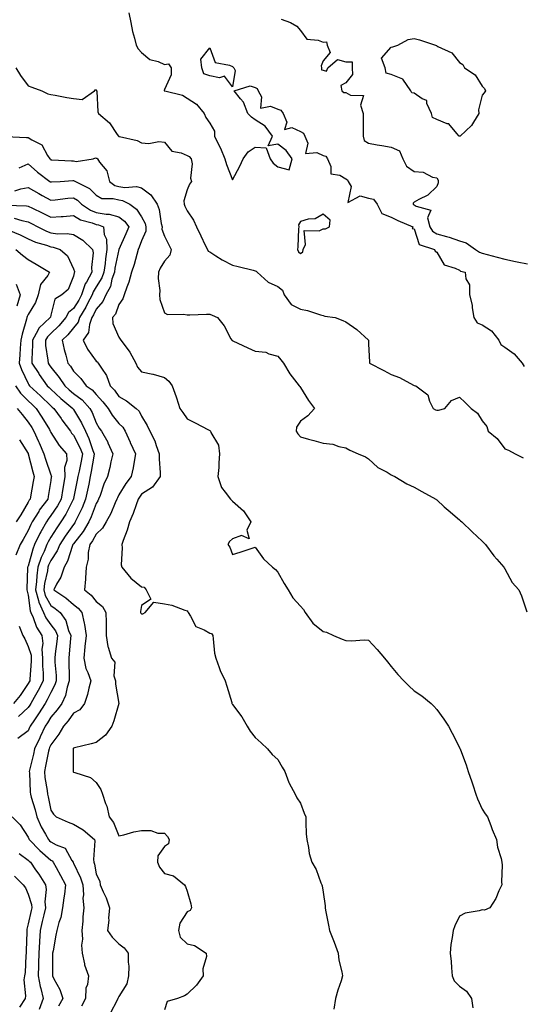
# Model space of a CAD drawing. Units: inches. Extents: x 968483 to 971123, y 7258298 to 7260938.
# Drawn here: x 970294 to 970516, y 7260229 to 7260663 of the extents above; entities that cross this region are included whole.
import ezdxf

# ---------------------------------------------------------------- set-up
doc = ezdxf.new("R2010")
doc.units = ezdxf.units.IN
doc.header["$MEASUREMENT"] = 0
doc.layers.add('Contour_96847258', color=7, linetype='Continuous', true_color=0xbf20d5)

msp = doc.modelspace()

# ---------------------------------------------------------------- linework, layer by layer
at = {"layer": 'Contour_96847258'}
for points in [[(970342.37, 7260666.24, 3160), (970343.33, 7260661.92, 3160), (970344.08, 7260657.95, 3160), (970344.93, 7260655.04, 3160), (970345.64, 7260651.92, 3160), (970346.55, 7260650.42, 3160), (970348.05, 7260648.79, 3160), (970351.72, 7260645.59, 3160), (970355.26, 7260644.71, 3160), (970358.05, 7260643.49, 3160), (970359.89, 7260643.76, 3160), (970361.01, 7260641.92, 3160), (970361.08, 7260638.89, 3160), (970358.05, 7260632.37, 3160), (970357.95, 7260632.02, 3160), (970357.97, 7260631.92, 3160), (970358, 7260631.87, 3160), (970358.05, 7260631.84, 3160), (970358.19, 7260631.78, 3160), (970366.03, 7260629.9, 3160), (970368.05, 7260628.62, 3160), (970372.17, 7260626.04, 3160), (970375.6, 7260621.92, 3160), (970376.28, 7260620.15, 3160), (970378.05, 7260617.6, 3160), (970380.15, 7260614.02, 3160), (970380.08, 7260611.92, 3160), (970382.11, 7260607.86, 3160), (970382.79, 7260606.66, 3160), (970384.63, 7260601.92, 3160), (970385.48, 7260599.35, 3160), (970388.05, 7260592.67, 3160), (970391.3, 7260598.67, 3160), (970392.81, 7260601.92, 3160), (970394.97, 7260605, 3160), (970398.05, 7260607.08, 3160), (970402.84, 7260606.71, 3160), (970404.6, 7260601.92, 3160), (970406.06, 7260599.93, 3160), (970408.05, 7260598.3, 3160), (970412.97, 7260597, 3160), (970414.38, 7260601.92, 3160), (970411.76, 7260605.63, 3160), (970408.05, 7260608.4, 3160), (970403.72, 7260607.59, 3160), (970405.72, 7260611.92, 3160), (970402.47, 7260616.34, 3160), (970398.05, 7260619.08, 3160), (970396.39, 7260620.26, 3160), (970394.82, 7260621.92, 3160), (970392.94, 7260626.81, 3160), (970391.58, 7260628.39, 3160), (970388.78, 7260631.92, 3160), (970395.86, 7260634.11, 3160), (970398.05, 7260633.26, 3160), (970398.97, 7260632.84, 3160), (970399.38, 7260631.92, 3160), (970400.79, 7260629.18, 3160), (970400.39, 7260624.26, 3160), (970404.82, 7260625.15, 3160), (970408.05, 7260623.8, 3160), (970409.41, 7260623.28, 3160), (970410.36, 7260621.92, 3160), (970411.99, 7260617.98, 3160), (970410.93, 7260614.8, 3160), (970414.24, 7260615.73, 3160), (970418.05, 7260613.98, 3160), (970419.37, 7260613.24, 3160), (970419.91, 7260611.92, 3160), (970421.25, 7260608.72, 3160), (970420.3, 7260604.17, 3160), (970425.26, 7260604.71, 3160), (970428.05, 7260603.31, 3160), (970429.23, 7260603.1, 3160), (970429.86, 7260601.92, 3160), (970431.42, 7260598.55, 3160), (970431.45, 7260595.32, 3160), (970435.34, 7260594.63, 3160), (970438.05, 7260593.04, 3160), (970438.76, 7260592.63, 3160), (970438.98, 7260591.92, 3160), (970440.29, 7260589.68, 3160), (970438.82, 7260582.69, 3160), (970444.32, 7260585.65, 3160), (970448.05, 7260584.63, 3160), (970450.18, 7260584.05, 3160), (970451.77, 7260581.92, 3160), (970453.86, 7260577.73, 3160), (970458.05, 7260576.24, 3160), (970460.87, 7260574.74, 3160), (970467.47, 7260571.92, 3160), (970467.26, 7260571.13, 3160), (970468.05, 7260571.06, 3160), (970470.27, 7260564.14, 3160), (970477.1, 7260561.92, 3160), (970477.39, 7260561.26, 3160), (970478.05, 7260560.69, 3160), (970481.36, 7260555.23, 3160), (970486.2, 7260553.77, 3160), (970488.05, 7260552.78, 3160), (970488.58, 7260552.45, 3160), (970490.63, 7260551.92, 3160), (970490.89, 7260549.08, 3160), (970492.42, 7260546.3, 3160), (970492.56, 7260541.92, 3160), (970493.61, 7260537.48, 3160), (970493.68, 7260536.29, 3160), (970494.46, 7260531.92, 3160), (970495.82, 7260529.69, 3160), (970498.05, 7260528.77, 3160), (970502.16, 7260526.03, 3160), (970505.44, 7260521.92, 3160), (970506.27, 7260520.14, 3160), (970508.05, 7260518.95, 3160), (970512.11, 7260515.98, 3160), (970515.64, 7260511.92, 3160), (970516.51, 7260510.38, 3160)], [(970409.51, 7260663.38, 3161), (970413.57, 7260661.92, 3161), (970416.44, 7260660.31, 3161), (970418.05, 7260658.51, 3161), (970420.79, 7260654.66, 3161), (970425.8, 7260654.17, 3161), (970428.05, 7260653.23, 3161), (970429.56, 7260653.43, 3161), (970429.8, 7260651.92, 3161), (970431.17, 7260648.8, 3161), (970428.05, 7260645.02, 3161), (970427.08, 7260642.89, 3161), (970427.29, 7260641.92, 3161), (970427.28, 7260641.15, 3161), (970428.05, 7260640.94, 3161), (970429.47, 7260640.5, 3161), (970430.07, 7260641.92, 3161), (970434.31, 7260645.66, 3161), (970438.05, 7260644.64, 3161), (970440.79, 7260644.66, 3161), (970440.73, 7260641.92, 3161), (970440.96, 7260639.01, 3161), (970438.05, 7260635.38, 3161), (970435.78, 7260634.19, 3161), (970436.2, 7260631.92, 3161), (970437.18, 7260631.05, 3161), (970438.05, 7260631.12, 3161), (970440.08, 7260629.89, 3161), (970445.86, 7260629.73, 3161), (970444.5, 7260625.47, 3161), (970445.69, 7260621.92, 3161), (970445.6, 7260619.47, 3161), (970445.66, 7260614.31, 3161), (970445.57, 7260611.92, 3161), (970446.08, 7260609.95, 3161), (970448.05, 7260608.77, 3161), (970451.86, 7260608.11, 3161), (970453.86, 7260607.73, 3161), (970458.05, 7260607.05, 3161), (970461.61, 7260605.48, 3161), (970463.09, 7260601.92, 3161), (970464.78, 7260598.65, 3161), (970468.05, 7260596.24, 3161), (970472.14, 7260596.01, 3161), (970476.13, 7260593.84, 3161), (970478.05, 7260593.56, 3161), (970478.67, 7260592.55, 3161), (970478.7, 7260591.92, 3161), (970478.69, 7260591.28, 3161), (970478.05, 7260589.69, 3161), (970474.16, 7260585.81, 3161), (970470.15, 7260584.02, 3161), (970468.05, 7260582.83, 3161), (970467.67, 7260582.3, 3161), (970467.61, 7260581.92, 3161), (970467.89, 7260581.76, 3161), (970468.05, 7260581.69, 3161), (970468.98, 7260580.99, 3161), (970475.44, 7260579.31, 3161), (970474.01, 7260575.96, 3161), (970474.98, 7260571.92, 3161), (970476.13, 7260570, 3161), (970478.05, 7260568.84, 3161), (970482.33, 7260567.64, 3161), (970483.55, 7260567.42, 3161), (970488.05, 7260565.76, 3161), (970491.05, 7260564.92, 3161), (970495.17, 7260561.92, 3161), (970496.86, 7260560.73, 3161), (970498.05, 7260560.27, 3161), (970500.26, 7260559.71, 3161), (970504.64, 7260558.51, 3161), (970508.05, 7260557.71, 3161), (970512.79, 7260556.66, 3161), (970513.44, 7260556.53, 3161), (970518.05, 7260555.56, 3161)], [(970292.68, 7260641.92, 3159), (970294.68, 7260638.55, 3159), (970298.05, 7260634.06, 3159), (970299.66, 7260633.53, 3159), (970304.06, 7260631.92, 3159), (970306.66, 7260630.53, 3159), (970308.05, 7260630.3, 3159), (970310.01, 7260629.96, 3159), (970315.1, 7260628.97, 3159), (970318.05, 7260628.48, 3159), (970321.87, 7260628.1, 3159), (970327.29, 7260631.92, 3159), (970327.64, 7260632.33, 3159), (970328.05, 7260632.33, 3159), (970328.22, 7260632.09, 3159), (970328.23, 7260631.92, 3159), (970328.29, 7260631.68, 3159), (970328.72, 7260622.59, 3159), (970329.07, 7260621.92, 3159), (970333.89, 7260617.76, 3159), (970337.31, 7260612.66, 3159), (970337.85, 7260611.92, 3159), (970337.96, 7260611.83, 3159), (970338.05, 7260611.77, 3159), (970338.28, 7260611.69, 3159), (970346.1, 7260609.97, 3159), (970348.05, 7260608.93, 3159), (970351.26, 7260608.71, 3159), (970355.63, 7260609.5, 3159), (970358.05, 7260609.2, 3159), (970361.34, 7260605.21, 3159), (970365.44, 7260604.53, 3159), (970368.05, 7260603.39, 3159), (970368.99, 7260602.86, 3159), (970369.91, 7260601.92, 3159), (970370.25, 7260599.72, 3159), (970369.51, 7260593.38, 3159), (970369.95, 7260591.92, 3159), (970369.18, 7260590.79, 3159), (970368.05, 7260588.26, 3159), (970366.62, 7260583.35, 3159), (970366.81, 7260581.92, 3159), (970367.1, 7260580.97, 3159), (970368.05, 7260578.94, 3159), (970370.93, 7260574.8, 3159), (970372.21, 7260571.92, 3159), (970374.12, 7260567.99, 3159), (970376.06, 7260563.91, 3159), (970377.01, 7260561.92, 3159), (970377.4, 7260561.27, 3159), (970378.05, 7260560.88, 3159), (970380.78, 7260559.19, 3159), (970383.54, 7260557.41, 3159), (970388.05, 7260555, 3159), (970390.62, 7260554.49, 3159), (970397.18, 7260552.79, 3159), (970398.05, 7260552.6, 3159), (970398.57, 7260552.44, 3159), (970398.94, 7260551.92, 3159), (970403.73, 7260547.6, 3159), (970408.05, 7260545.7, 3159), (970410.12, 7260543.99, 3159), (970410.87, 7260541.92, 3159), (970413.9, 7260537.77, 3159), (970418.05, 7260535.64, 3159), (970421.17, 7260535.05, 3159), (970426.81, 7260533.16, 3159), (970428.05, 7260532.86, 3159), (970428.69, 7260532.56, 3159), (970433.37, 7260531.92, 3159), (970436.74, 7260530.61, 3159), (970438.05, 7260530.03, 3159), (970442.86, 7260526.73, 3159), (970447.98, 7260521.92, 3159), (970447.99, 7260521.86, 3159), (970448.05, 7260520.35, 3159), (970448.39, 7260512.26, 3159), (970448.43, 7260511.92, 3159), (970454.8, 7260508.67, 3159), (970458.05, 7260506.9, 3159), (970461.61, 7260505.48, 3159), (970467.79, 7260502.18, 3159), (970468.05, 7260502.06, 3159), (970468.19, 7260502.06, 3159), (970468.86, 7260501.92, 3159), (970474.09, 7260497.96, 3159), (970474.85, 7260495.12, 3159), (970476.44, 7260491.92, 3159), (970477.47, 7260491.34, 3159), (970478.05, 7260491.16, 3159), (970478.85, 7260491.12, 3159), (970481.67, 7260491.92, 3159), (970484.59, 7260495.38, 3159), (970488.05, 7260496.92, 3159), (970490.6, 7260494.47, 3159), (970493.23, 7260491.92, 3159), (970496.01, 7260489.88, 3159), (970498.05, 7260486.42, 3159), (970500.1, 7260483.97, 3159), (970500.77, 7260481.92, 3159), (970504.74, 7260478.61, 3159), (970508.05, 7260474.16, 3159), (970509.66, 7260473.53, 3159), (970512.55, 7260471.92, 3159), (970516.2, 7260470.07, 3159)], [(970288.28, 7260611.69, 3158), (970297.39, 7260611.26, 3158), (970298.05, 7260611.36, 3158), (970299.73, 7260610.24, 3158), (970304.14, 7260608.01, 3158), (970306.54, 7260603.43, 3158), (970307.56, 7260601.92, 3158), (970307.83, 7260601.7, 3158), (970308.05, 7260601.52, 3158), (970308.45, 7260601.52, 3158), (970317.1, 7260600.97, 3158), (970318.05, 7260600.97, 3158), (970319.19, 7260600.78, 3158), (970326.69, 7260601.92, 3158), (970327.69, 7260602.28, 3158), (970328.05, 7260602.25, 3158), (970328.24, 7260602.11, 3158), (970328.55, 7260601.92, 3158), (970329.5, 7260600.47, 3158), (970332.67, 7260596.54, 3158), (970333.83, 7260591.92, 3158), (970336.29, 7260590.16, 3158), (970338.05, 7260589.69, 3158), (970340.71, 7260589.26, 3158), (970345.85, 7260589.72, 3158), (970348.05, 7260589.06, 3158), (970352.12, 7260585.99, 3158), (970354.82, 7260581.92, 3158), (970355.76, 7260579.63, 3158), (970356.63, 7260573.34, 3158), (970357.02, 7260571.92, 3158), (970357, 7260570.87, 3158), (970358.05, 7260567.79, 3158), (970360.09, 7260563.96, 3158), (970361.01, 7260561.92, 3158), (970360.48, 7260559.49, 3158), (970358.05, 7260556.73, 3158), (970356.26, 7260553.71, 3158), (970355.41, 7260551.92, 3158), (970355.31, 7260549.18, 3158), (970356.05, 7260543.92, 3158), (970355.93, 7260541.92, 3158), (970356.1, 7260539.97, 3158), (970358.05, 7260534.07, 3158), (970359.47, 7260533.34, 3158), (970366.5, 7260533.47, 3158), (970368.05, 7260533.09, 3158), (970369.24, 7260533.11, 3158), (970376.58, 7260533.39, 3158), (970378.05, 7260533.42, 3158), (970379.17, 7260533.04, 3158), (970381.45, 7260531.92, 3158), (970384.42, 7260528.29, 3158), (970387.33, 7260522.64, 3158), (970387.75, 7260521.92, 3158), (970387.94, 7260521.81, 3158), (970388.05, 7260521.79, 3158), (970388.29, 7260521.68, 3158), (970394.79, 7260518.66, 3158), (970398.05, 7260517.08, 3158), (970402.83, 7260516.7, 3158), (970404.05, 7260515.92, 3158), (970408.05, 7260514.94, 3158), (970409.39, 7260513.26, 3158), (970410.47, 7260511.92, 3158), (970413.29, 7260507.16, 3158), (970415.46, 7260504.51, 3158), (970417.49, 7260501.92, 3158), (970417.7, 7260501.57, 3158), (970418.05, 7260501.11, 3158), (970421.52, 7260495.39, 3158), (970424.15, 7260491.92, 3158), (970421.33, 7260488.64, 3158), (970418.05, 7260486.24, 3158), (970416.28, 7260483.69, 3158), (970416.07, 7260481.92, 3158), (970416.86, 7260480.73, 3158), (970418.05, 7260479.44, 3158), (970421.54, 7260478.43, 3158), (970423.86, 7260477.73, 3158), (970428.05, 7260476.6, 3158), (970432.29, 7260476.16, 3158), (970434.85, 7260475.12, 3158), (970438.05, 7260474.55, 3158), (970439.72, 7260473.59, 3158), (970443.48, 7260471.92, 3158), (970446.66, 7260470.53, 3158), (970448.05, 7260469.74, 3158), (970452.05, 7260465.92, 3158), (970456.18, 7260463.79, 3158), (970458.05, 7260462.65, 3158), (970458.52, 7260462.39, 3158), (970459.55, 7260461.92, 3158), (970464.83, 7260458.7, 3158), (970468.05, 7260457.27, 3158), (970471.46, 7260455.33, 3158), (970477.59, 7260451.92, 3158), (970477.85, 7260451.72, 3158), (970478.05, 7260451.59, 3158), (970481.38, 7260448.59, 3158), (970483.14, 7260447.01, 3158), (970488.05, 7260442.86, 3158), (970488.57, 7260442.44, 3158), (970489.17, 7260441.92, 3158), (970493.67, 7260437.54, 3158), (970498.05, 7260433.38, 3158), (970498.79, 7260432.66, 3158), (970499.53, 7260431.92, 3158), (970503.14, 7260427.01, 3158), (970504.55, 7260425.42, 3158), (970507.63, 7260421.92, 3158), (970507.8, 7260421.67, 3158), (970508.05, 7260421.19, 3158), (970511.36, 7260415.23, 3158), (970514.19, 7260411.92, 3158), (970515.39, 7260409.26, 3158), (970517.74, 7260402.23, 3158)], [(970294.05, 7260597.92, 3157), (970298.05, 7260599.64, 3157), (970302.17, 7260596.04, 3157), (970307.63, 7260591.92, 3157), (970307.89, 7260591.76, 3157), (970308.05, 7260591.68, 3157), (970308.27, 7260591.7, 3157), (970312.17, 7260591.92, 3157), (970317.67, 7260592.3, 3157), (970318.05, 7260592.3, 3157), (970318.37, 7260592.24, 3157), (970318.87, 7260591.92, 3157), (970325, 7260588.87, 3157), (970328.05, 7260585.85, 3157), (970330.57, 7260584.44, 3157), (970335.51, 7260584.46, 3157), (970338.05, 7260583.79, 3157), (970339.65, 7260583.52, 3157), (970342.79, 7260581.92, 3157), (970345.84, 7260579.71, 3157), (970348.05, 7260576.28, 3157), (970349.54, 7260573.41, 3157), (970349.96, 7260571.92, 3157), (970349.91, 7260570.06, 3157), (970348.05, 7260565.82, 3157), (970347.01, 7260562.96, 3157), (970346.58, 7260561.92, 3157), (970345.91, 7260559.78, 3157), (970344.71, 7260555.26, 3157), (970343.52, 7260551.92, 3157), (970342.42, 7260547.55, 3157), (970341.51, 7260545.38, 3157), (970340.37, 7260541.92, 3157), (970339.83, 7260540.14, 3157), (970338.05, 7260537.68, 3157), (970336.47, 7260533.5, 3157), (970335.22, 7260531.92, 3157), (970335.39, 7260529.26, 3157), (970338.05, 7260523.24, 3157), (970338.58, 7260522.45, 3157), (970338.88, 7260521.92, 3157), (970341.62, 7260518.35, 3157), (970342.9, 7260516.77, 3157), (970345.5, 7260511.92, 3157), (970346.25, 7260510.12, 3157), (970348.05, 7260507.99, 3157), (970353.01, 7260506.96, 3157), (970353.08, 7260506.95, 3157), (970358.05, 7260505.57, 3157), (970360.04, 7260503.91, 3157), (970361.44, 7260501.92, 3157), (970363.21, 7260497.08, 3157), (970363.33, 7260496.64, 3157), (970364.89, 7260491.92, 3157), (970366.2, 7260490.07, 3157), (970368.05, 7260487.35, 3157), (970371.63, 7260485.5, 3157), (970377.53, 7260482.44, 3157), (970378.05, 7260482.16, 3157), (970378.23, 7260482.1, 3157), (970378.43, 7260481.92, 3157), (970378.6, 7260481.37, 3157), (970381.9, 7260475.77, 3157), (970382.42, 7260471.92, 3157), (970382.09, 7260467.88, 3157), (970382, 7260465.87, 3157), (970381.68, 7260461.92, 3157), (970383.21, 7260457.08, 3157), (970384.91, 7260455.06, 3157), (970387.23, 7260451.92, 3157), (970387.58, 7260451.45, 3157), (970388.05, 7260451.04, 3157), (970392.94, 7260446.81, 3157), (970396.18, 7260441.92, 3157), (970394.38, 7260438.25, 3157), (970395.48, 7260434.49, 3157), (970392.08, 7260435.95, 3157), (970388.05, 7260434.49, 3157), (970386.7, 7260433.27, 3157), (970386.01, 7260431.92, 3157), (970386.94, 7260430.81, 3157), (970388.05, 7260427.52, 3157), (970391.39, 7260428.58, 3157), (970396.35, 7260430.22, 3157), (970398.05, 7260430.77, 3157), (970401.8, 7260425.67, 3157), (970405.74, 7260421.92, 3157), (970407.03, 7260420.9, 3157), (970408.05, 7260419.72, 3157), (970410.83, 7260414.7, 3157), (970412.55, 7260411.92, 3157), (970414.65, 7260408.52, 3157), (970418.05, 7260404.8, 3157), (970419.38, 7260403.25, 3157), (970420.13, 7260401.92, 3157), (970423.47, 7260397.34, 3157), (970428.05, 7260393.65, 3157), (970429.52, 7260393.39, 3157), (970432.64, 7260391.92, 3157), (970436.32, 7260390.19, 3157), (970438.05, 7260389.63, 3157), (970440.53, 7260389.44, 3157), (970446.12, 7260389.99, 3157), (970448.05, 7260389.75, 3157), (970451.88, 7260385.75, 3157), (970455.09, 7260381.92, 3157), (970456.35, 7260380.22, 3157), (970458.05, 7260378.13, 3157), (970460.85, 7260374.72, 3157), (970463.61, 7260371.92, 3157), (970465.75, 7260369.62, 3157), (970468.05, 7260367.48, 3157), (970471.42, 7260365.29, 3157), (970475.58, 7260361.92, 3157), (970476.8, 7260360.67, 3157), (970478.05, 7260359.24, 3157), (970481.17, 7260355.05, 3157), (970483.25, 7260351.92, 3157), (970484.92, 7260348.8, 3157), (970488.05, 7260342.53, 3157), (970488.24, 7260342.11, 3157), (970488.32, 7260341.92, 3157), (970488.47, 7260341.5, 3157), (970491, 7260334.87, 3157), (970491.93, 7260331.92, 3157), (970493.53, 7260327.4, 3157), (970493.9, 7260326.07, 3157), (970495.22, 7260321.92, 3157), (970496, 7260319.87, 3157), (970498.05, 7260315.36, 3157), (970499.41, 7260313.28, 3157), (970500.37, 7260311.92, 3157), (970501.82, 7260308.15, 3157), (970502.45, 7260306.32, 3157), (970504.34, 7260301.92, 3157), (970504.78, 7260298.65, 3157), (970506.43, 7260293.54, 3157), (970506.74, 7260291.92, 3157), (970506.84, 7260290.71, 3157), (970506.61, 7260283.36, 3157), (970506.7, 7260281.92, 3157), (970505.4, 7260279.27, 3157), (970504.03, 7260275.94, 3157), (970501.38, 7260271.92, 3157), (970499.09, 7260270.88, 3157), (970498.05, 7260271.03, 3157), (970496.73, 7260270.6, 3157), (970490.51, 7260269.46, 3157), (970488.05, 7260268.2, 3157), (970486.06, 7260263.91, 3157), (970485.23, 7260261.92, 3157), (970484.91, 7260258.78, 3157), (970484.31, 7260255.66, 3157), (970483.99, 7260251.92, 3157), (970484.38, 7260248.25, 3157), (970484.55, 7260245.42, 3157), (970484.89, 7260241.92, 3157), (970485.78, 7260239.65, 3157), (970488.05, 7260237.31, 3157), (970491.24, 7260235.11, 3157), (970493.42, 7260231.92, 3157), (970493.97, 7260227.84, 3157)], [(970292.16, 7260587.81, 3156), (970294.82, 7260588.69, 3156), (970298.05, 7260589.26, 3156), (970302.69, 7260586.56, 3156), (970304.23, 7260585.74, 3156), (970308.05, 7260583.64, 3156), (970309.94, 7260583.81, 3156), (970315.48, 7260584.49, 3156), (970318.05, 7260584.71, 3156), (970319.8, 7260583.67, 3156), (970321.56, 7260581.92, 3156), (970325.44, 7260579.31, 3156), (970328.05, 7260578.3, 3156), (970332.43, 7260577.54, 3156), (970333.67, 7260577.54, 3156), (970338.05, 7260576.36, 3156), (970340.53, 7260574.4, 3156), (970342.34, 7260571.92, 3156), (970341.14, 7260568.83, 3156), (970338.05, 7260561.92, 3156), (970336.26, 7260553.71, 3156), (970336.04, 7260551.92, 3156), (970334.95, 7260548.82, 3156), (970334.3, 7260545.67, 3156), (970332.28, 7260541.92, 3156), (970330.88, 7260539.09, 3156), (970328.05, 7260535.71, 3156), (970326.82, 7260533.15, 3156), (970326.1, 7260531.92, 3156), (970325.08, 7260528.95, 3156), (970324.63, 7260525.34, 3156), (970322.33, 7260521.92, 3156), (970324.18, 7260518.05, 3156), (970328.05, 7260512.77, 3156), (970328.51, 7260512.38, 3156), (970328.95, 7260511.92, 3156), (970330.38, 7260509.59, 3156), (970332.62, 7260506.49, 3156), (970334.2, 7260501.92, 3156), (970336.04, 7260499.91, 3156), (970338.05, 7260497.22, 3156), (970341.43, 7260495.3, 3156), (970345.62, 7260491.92, 3156), (970346.89, 7260490.76, 3156), (970348.05, 7260488.43, 3156), (970350.51, 7260484.38, 3156), (970351.69, 7260481.92, 3156), (970353.81, 7260477.68, 3156), (970354.43, 7260475.54, 3156), (970355.78, 7260471.92, 3156), (970355.73, 7260469.6, 3156), (970356.27, 7260463.7, 3156), (970356.2, 7260461.92, 3156), (970352.78, 7260457.19, 3156), (970348.05, 7260454.08, 3156), (970347.09, 7260452.88, 3156), (970346.48, 7260451.92, 3156), (970345.56, 7260449.43, 3156), (970344.37, 7260445.6, 3156), (970342.72, 7260441.92, 3156), (970341.71, 7260438.26, 3156), (970339.87, 7260433.74, 3156), (970339.25, 7260431.92, 3156), (970339.51, 7260430.46, 3156), (970339.06, 7260422.93, 3156), (970339.37, 7260421.92, 3156), (970343.26, 7260417.13, 3156), (970348.05, 7260413.36, 3156), (970349.21, 7260413.08, 3156), (970350.11, 7260411.92, 3156), (970352.16, 7260407.81, 3156), (970348.05, 7260405.04, 3156), (970347.51, 7260402.46, 3156), (970347.59, 7260401.92, 3156), (970347.75, 7260401.62, 3156), (970348.05, 7260401.46, 3156), (970348.62, 7260401.35, 3156), (970349.62, 7260401.92, 3156), (970353.46, 7260406.51, 3156), (970358.05, 7260405.8, 3156), (970361.34, 7260405.21, 3156), (970367.01, 7260402.96, 3156), (970368.05, 7260402.7, 3156), (970368.4, 7260402.27, 3156), (970368.51, 7260401.92, 3156), (970369.53, 7260400.44, 3156), (970371.9, 7260395.77, 3156), (970375.55, 7260394.42, 3156), (970378.05, 7260392.95, 3156), (970378.79, 7260392.66, 3156), (970379.34, 7260391.92, 3156), (970379.62, 7260390.35, 3156), (970380.2, 7260384.07, 3156), (970380.7, 7260381.92, 3156), (970382.23, 7260377.74, 3156), (970382.59, 7260376.46, 3156), (970384.81, 7260371.92, 3156), (970385.61, 7260369.48, 3156), (970387.71, 7260362.26, 3156), (970387.82, 7260361.92, 3156), (970387.88, 7260361.75, 3156), (970388.05, 7260361.45, 3156), (970392.2, 7260356.07, 3156), (970394.55, 7260351.92, 3156), (970395.81, 7260349.68, 3156), (970398.05, 7260346.88, 3156), (970400.64, 7260344.51, 3156), (970403.46, 7260341.92, 3156), (970405.5, 7260339.37, 3156), (970408.05, 7260337.15, 3156), (970409.97, 7260333.84, 3156), (970411.09, 7260331.92, 3156), (970412.94, 7260327.03, 3156), (970412.98, 7260326.85, 3156), (970415.72, 7260321.92, 3156), (970416.47, 7260320.34, 3156), (970418.05, 7260317.94, 3156), (970419.66, 7260313.53, 3156), (970420.31, 7260311.92, 3156), (970420.45, 7260309.52, 3156), (970420.56, 7260304.43, 3156), (970420.75, 7260301.92, 3156), (970421.57, 7260298.4, 3156), (970421.89, 7260295.76, 3156), (970423.09, 7260291.92, 3156), (970424.91, 7260288.78, 3156), (970427.03, 7260282.94, 3156), (970427.48, 7260281.92, 3156), (970427.61, 7260281.48, 3156), (970428.05, 7260278.8, 3156), (970428.88, 7260272.75, 3156), (970428.91, 7260271.92, 3156), (970429.1, 7260270.87, 3156), (970430.35, 7260264.22, 3156), (970430.76, 7260261.92, 3156), (970432.54, 7260257.43, 3156), (970432.84, 7260256.71, 3156), (970434.62, 7260251.92, 3156), (970434.97, 7260248.84, 3156), (970436.31, 7260243.66, 3156), (970436.57, 7260241.92, 3156), (970435.88, 7260239.75, 3156), (970434.47, 7260235.5, 3156), (970433.39, 7260231.92, 3156), (970432.77, 7260227.2, 3156)], [(970288.57, 7260581.4, 3155), (970297.26, 7260581.13, 3155), (970298.05, 7260580.96, 3155), (970299.89, 7260580.08, 3155), (970304.22, 7260578.09, 3155), (970308.05, 7260576.14, 3155), (970312.61, 7260576.48, 3155), (970313.45, 7260576.52, 3155), (970318.05, 7260576.9, 3155), (970321.18, 7260575.05, 3155), (970326.25, 7260573.72, 3155), (970328.05, 7260573.01, 3155), (970328.99, 7260572.86, 3155), (970331.19, 7260571.92, 3155), (970331.48, 7260568.49, 3155), (970332.55, 7260566.42, 3155), (970332.69, 7260561.92, 3155), (970332.08, 7260557.89, 3155), (970331.96, 7260555.83, 3155), (970331.46, 7260551.92, 3155), (970330.57, 7260549.4, 3155), (970328.05, 7260545.43, 3155), (970326.65, 7260543.32, 3155), (970326.19, 7260541.92, 3155), (970324.23, 7260538.1, 3155), (970323.47, 7260536.5, 3155), (970320.74, 7260531.92, 3155), (970320.05, 7260529.92, 3155), (970318.05, 7260527.35, 3155), (970315.59, 7260524.38, 3155), (970312.98, 7260521.92, 3155), (970313.96, 7260517.83, 3155), (970314.65, 7260515.32, 3155), (970315.51, 7260511.92, 3155), (970316.63, 7260510.5, 3155), (970318.05, 7260508.31, 3155), (970321.24, 7260505.11, 3155), (970323.67, 7260501.92, 3155), (970326.23, 7260500.1, 3155), (970328.05, 7260498.08, 3155), (970331, 7260494.87, 3155), (970333.26, 7260491.92, 3155), (970335.08, 7260488.95, 3155), (970338.05, 7260485.2, 3155), (970339.74, 7260483.61, 3155), (970340.77, 7260481.92, 3155), (970342.92, 7260477.05, 3155), (970343, 7260476.87, 3155), (970345.31, 7260471.92, 3155), (970344.68, 7260468.55, 3155), (970344.27, 7260465.7, 3155), (970343.49, 7260461.92, 3155), (970341.11, 7260458.86, 3155), (970338.05, 7260453.79, 3155), (970337.42, 7260452.55, 3155), (970337.17, 7260451.92, 3155), (970336.4, 7260450.27, 3155), (970334.41, 7260445.56, 3155), (970332.39, 7260441.92, 3155), (970330.83, 7260439.14, 3155), (970328.05, 7260436.55, 3155), (970326.4, 7260433.57, 3155), (970325.15, 7260431.92, 3155), (970324.54, 7260428.41, 3155), (970324.52, 7260425.45, 3155), (970323.6, 7260421.92, 3155), (970323.25, 7260417.12, 3155), (970323.27, 7260416.7, 3155), (970322.8, 7260411.92, 3155), (970325.8, 7260409.67, 3155), (970328.05, 7260406.88, 3155), (970330.73, 7260404.6, 3155), (970332.27, 7260401.92, 3155), (970332.35, 7260397.62, 3155), (970332.39, 7260396.26, 3155), (970332.47, 7260391.92, 3155), (970333.1, 7260386.97, 3155), (970333.26, 7260386.71, 3155), (970334.83, 7260381.92, 3155), (970336.29, 7260380.16, 3155), (970335.86, 7260374.11, 3155), (970336.49, 7260371.92, 3155), (970336.47, 7260370.34, 3155), (970338.01, 7260361.96, 3155), (970338.01, 7260361.92, 3155), (970337.98, 7260361.85, 3155), (970335.78, 7260354.19, 3155), (970334.85, 7260351.92, 3155), (970332.08, 7260347.89, 3155), (970328.05, 7260344.77, 3155), (970325.83, 7260344.14, 3155), (970318.52, 7260342.39, 3155), (970318.05, 7260342.27, 3155), (970317.93, 7260342.04, 3155), (970317.84, 7260341.92, 3155), (970317.81, 7260341.68, 3155), (970317.91, 7260332.06, 3155), (970317.88, 7260331.92, 3155), (970317.94, 7260331.81, 3155), (970318.05, 7260331.66, 3155), (970318.54, 7260331.43, 3155), (970325.48, 7260329.35, 3155), (970328.05, 7260327.02, 3155), (970330.12, 7260323.99, 3155), (970330.73, 7260321.92, 3155), (970332.1, 7260317.87, 3155), (970332.73, 7260316.6, 3155), (970333.71, 7260311.92, 3155), (970335.62, 7260309.49, 3155), (970338.05, 7260303.59, 3155), (970340.16, 7260304.03, 3155), (970344.6, 7260305.37, 3155), (970348.05, 7260305.93, 3155), (970352.05, 7260305.92, 3155), (970355.15, 7260304.82, 3155), (970358.05, 7260304.8, 3155), (970359.4, 7260303.27, 3155), (970360.19, 7260301.92, 3155), (970359.9, 7260300.07, 3155), (970358.05, 7260298.81, 3155), (970355.25, 7260294.72, 3155), (970355.09, 7260291.92, 3155), (970355.96, 7260289.83, 3155), (970358.05, 7260287.05, 3155), (970362.12, 7260285.99, 3155), (970366.9, 7260281.92, 3155), (970367.41, 7260281.28, 3155), (970368.05, 7260279.24, 3155), (970369.71, 7260273.58, 3155), (970370.04, 7260271.92, 3155), (970369.36, 7260270.61, 3155), (970368.05, 7260270.02, 3155), (970364.93, 7260265.04, 3155), (970364.33, 7260261.92, 3155), (970364.99, 7260258.86, 3155), (970368.05, 7260255.95, 3155), (970371.35, 7260255.22, 3155), (970376.41, 7260251.92, 3155), (970376.55, 7260250.42, 3155), (970375.01, 7260244.96, 3155), (970375.15, 7260241.92, 3155), (970372.16, 7260237.81, 3155), (970368.05, 7260233.85, 3155), (970366.94, 7260233.03, 3155), (970363.78, 7260231.92, 3155), (970359.36, 7260230.61, 3155), (970358.05, 7260226.94, 3155)], [(970291.92, 7260575.79, 3154), (970295.31, 7260574.66, 3154), (970298.05, 7260574.07, 3154), (970299.51, 7260573.38, 3154), (970302.27, 7260571.92, 3154), (970306.11, 7260569.98, 3154), (970308.05, 7260569.28, 3154), (970311.09, 7260568.88, 3154), (970315.17, 7260569.04, 3154), (970318.05, 7260568.48, 3154), (970322.2, 7260566.07, 3154), (970326.46, 7260561.92, 3154), (970326.63, 7260560.5, 3154), (970325.91, 7260554.06, 3154), (970326.09, 7260551.92, 3154), (970323.71, 7260547.58, 3154), (970323.19, 7260546.78, 3154), (970321.58, 7260541.92, 3154), (970320.38, 7260539.59, 3154), (970318.05, 7260535.87, 3154), (970315.81, 7260534.16, 3154), (970314.66, 7260531.92, 3154), (970311.62, 7260528.35, 3154), (970308.05, 7260524.95, 3154), (970306.51, 7260523.46, 3154), (970305.64, 7260521.92, 3154), (970305.75, 7260519.62, 3154), (970306.74, 7260513.23, 3154), (970306.81, 7260511.92, 3154), (970307.3, 7260511.17, 3154), (970308.05, 7260510.11, 3154), (970311.7, 7260505.57, 3154), (970314.15, 7260501.92, 3154), (970316.18, 7260500.05, 3154), (970318.05, 7260498.48, 3154), (970321.78, 7260495.65, 3154), (970325.21, 7260491.92, 3154), (970326.22, 7260490.09, 3154), (970328.05, 7260485.63, 3154), (970329.4, 7260483.27, 3154), (970330.42, 7260481.92, 3154), (970333.11, 7260476.98, 3154), (970333.19, 7260476.78, 3154), (970335.39, 7260471.92, 3154), (970334.53, 7260468.4, 3154), (970334.03, 7260465.94, 3154), (970332.94, 7260461.92, 3154), (970331.39, 7260458.58, 3154), (970329.72, 7260453.59, 3154), (970329.08, 7260451.92, 3154), (970328.74, 7260451.23, 3154), (970328.05, 7260450.05, 3154), (970325.8, 7260444.17, 3154), (970324.78, 7260441.92, 3154), (970322.26, 7260437.71, 3154), (970318.05, 7260432.31, 3154), (970317.88, 7260432.09, 3154), (970317.79, 7260431.92, 3154), (970317.59, 7260431.46, 3154), (970315.4, 7260424.57, 3154), (970313.85, 7260421.92, 3154), (970312.43, 7260417.54, 3154), (970310.57, 7260414.44, 3154), (970309.31, 7260411.92, 3154), (970314.58, 7260408.45, 3154), (970318.05, 7260405.49, 3154), (970320.04, 7260403.91, 3154), (970321.71, 7260401.92, 3154), (970322.65, 7260397.32, 3154), (970322.84, 7260396.71, 3154), (970323.56, 7260391.92, 3154), (970323.08, 7260386.95, 3154), (970323.07, 7260386.9, 3154), (970322.6, 7260381.92, 3154), (970323.51, 7260377.38, 3154), (970324.41, 7260375.56, 3154), (970325.61, 7260371.92, 3154), (970324.73, 7260368.6, 3154), (970324.15, 7260365.82, 3154), (970322.92, 7260361.92, 3154), (970320.84, 7260359.13, 3154), (970318.05, 7260357.63, 3154), (970315.65, 7260354.32, 3154), (970313.65, 7260351.92, 3154), (970311.59, 7260348.38, 3154), (970308.05, 7260343.61, 3154), (970307.5, 7260342.47, 3154), (970307.26, 7260341.92, 3154), (970307.04, 7260340.91, 3154), (970305.75, 7260334.22, 3154), (970305.23, 7260331.92, 3154), (970305.46, 7260329.33, 3154), (970306.38, 7260323.59, 3154), (970306.56, 7260321.92, 3154), (970306.87, 7260320.74, 3154), (970308.05, 7260314.86, 3154), (970309.27, 7260313.14, 3154), (970310.35, 7260311.92, 3154), (970315.73, 7260309.6, 3154), (970318.05, 7260308.74, 3154), (970322.33, 7260306.2, 3154), (970327.3, 7260301.92, 3154), (970327.44, 7260301.31, 3154), (970326.79, 7260293.18, 3154), (970326.97, 7260291.92, 3154), (970327.27, 7260291.14, 3154), (970328.05, 7260286.78, 3154), (970329.58, 7260283.45, 3154), (970329.79, 7260281.92, 3154), (970331.11, 7260278.86, 3154), (970332.42, 7260276.29, 3154), (970333.85, 7260271.92, 3154), (970333.47, 7260267.34, 3154), (970333.62, 7260266.35, 3154), (970333.01, 7260261.92, 3154), (970335.1, 7260258.97, 3154), (970338.05, 7260256.05, 3154), (970340.34, 7260254.21, 3154), (970342.16, 7260251.92, 3154), (970342.09, 7260247.88, 3154), (970342.35, 7260246.22, 3154), (970342.3, 7260241.92, 3154), (970341.54, 7260238.43, 3154), (970338.05, 7260232.84, 3154), (970337.75, 7260232.22, 3154), (970337.58, 7260231.92, 3154), (970337.07, 7260230.94, 3154), (970334.32, 7260225.65, 3154)], [(970289.51, 7260570.46, 3153), (970294.51, 7260568.38, 3153), (970298.05, 7260566.68, 3153), (970301.34, 7260565.21, 3153), (970306.18, 7260563.79, 3153), (970308.05, 7260563.11, 3153), (970309.1, 7260562.97, 3153), (970312.11, 7260561.92, 3153), (970315.33, 7260559.2, 3153), (970318.05, 7260553.47, 3153), (970318.41, 7260552.28, 3153), (970318.44, 7260551.92, 3153), (970318.3, 7260551.67, 3153), (970318.05, 7260550.12, 3153), (970315.63, 7260544.34, 3153), (970312.84, 7260541.92, 3153), (970309.85, 7260540.12, 3153), (970308.05, 7260533.07, 3153), (970307.84, 7260532.13, 3153), (970307.75, 7260531.92, 3153), (970302.75, 7260527.22, 3153), (970302.31, 7260526.18, 3153), (970299.92, 7260521.92, 3153), (970300, 7260519.97, 3153), (970299.64, 7260513.51, 3153), (970299.73, 7260511.92, 3153), (970302.71, 7260507.26, 3153), (970302.97, 7260506.84, 3153), (970306.43, 7260501.92, 3153), (970307.27, 7260501.14, 3153), (970308.05, 7260500.4, 3153), (970312.48, 7260496.35, 3153), (970317.73, 7260491.92, 3153), (970317.86, 7260491.73, 3153), (970318.05, 7260491.49, 3153), (970321.62, 7260485.49, 3153), (970323.26, 7260481.92, 3153), (970324.79, 7260478.66, 3153), (970326.61, 7260473.36, 3153), (970327.18, 7260471.92, 3153), (970326.99, 7260470.86, 3153), (970325.81, 7260464.16, 3153), (970325.38, 7260461.92, 3153), (970324.71, 7260458.58, 3153), (970324.14, 7260455.83, 3153), (970323.35, 7260451.92, 3153), (970321.81, 7260448.16, 3153), (970319.48, 7260443.35, 3153), (970318.82, 7260441.92, 3153), (970318.54, 7260441.43, 3153), (970318.05, 7260440.82, 3153), (970314.33, 7260435.64, 3153), (970311.96, 7260431.92, 3153), (970310.81, 7260429.16, 3153), (970308.05, 7260424.97, 3153), (970307.08, 7260422.89, 3153), (970306.75, 7260421.92, 3153), (970306.54, 7260420.41, 3153), (970305.2, 7260414.77, 3153), (970304.88, 7260411.92, 3153), (970305.58, 7260409.45, 3153), (970308.05, 7260405.13, 3153), (970309.95, 7260403.82, 3153), (970312.14, 7260401.92, 3153), (970314.59, 7260398.46, 3153), (970315.87, 7260394.1, 3153), (970316.81, 7260391.92, 3153), (970316.66, 7260390.53, 3153), (970316.14, 7260383.83, 3153), (970315.92, 7260381.92, 3153), (970316.02, 7260379.89, 3153), (970316.06, 7260373.91, 3153), (970316.15, 7260371.92, 3153), (970315.25, 7260369.12, 3153), (970314.51, 7260365.46, 3153), (970312.9, 7260361.92, 3153), (970310.84, 7260359.13, 3153), (970308.05, 7260355.83, 3153), (970306.54, 7260353.43, 3153), (970305.53, 7260351.92, 3153), (970303.3, 7260347.17, 3153), (970303.14, 7260346.83, 3153), (970300.9, 7260341.92, 3153), (970300.4, 7260339.57, 3153), (970298.7, 7260332.57, 3153), (970298.56, 7260331.92, 3153), (970298.61, 7260331.36, 3153), (970298.92, 7260322.79, 3153), (970299.01, 7260321.92, 3153), (970299.36, 7260320.61, 3153), (970301.11, 7260314.98, 3153), (970301.84, 7260311.92, 3153), (970303.72, 7260307.59, 3153), (970305.69, 7260304.28, 3153), (970306.98, 7260301.92, 3153), (970307.5, 7260301.37, 3153), (970308.05, 7260300.9, 3153), (970310.43, 7260299.54, 3153), (970314.32, 7260298.19, 3153), (970317.33, 7260292.64, 3153), (970317.84, 7260291.92, 3153), (970317.91, 7260291.78, 3153), (970318.05, 7260291.54, 3153), (970321.17, 7260285.05, 3153), (970322.07, 7260281.92, 3153), (970322.39, 7260277.58, 3153), (970322.17, 7260276.04, 3153), (970322.64, 7260271.92, 3153), (970322.13, 7260267.84, 3153), (970322.13, 7260266, 3153), (970321.73, 7260261.92, 3153), (970321.94, 7260258.03, 3153), (970321.51, 7260255.38, 3153), (970321.8, 7260251.92, 3153), (970322.85, 7260247.12, 3153), (970322.86, 7260246.73, 3153), (970324.64, 7260241.92, 3153), (970324.19, 7260238.06, 3153), (970323.49, 7260236.48, 3153), (970323.25, 7260231.92, 3153), (970321.48, 7260228.49, 3153)], [(970292.6, 7260561.92, 3152), (970295.5, 7260559.37, 3152), (970298.05, 7260557.48, 3152), (970301.63, 7260555.5, 3152), (970307.51, 7260551.92, 3152), (970306.67, 7260550.54, 3152), (970303.46, 7260546.51, 3152), (970302.48, 7260541.92, 3152), (970301.34, 7260538.63, 3152), (970298.05, 7260533.34, 3152), (970297.58, 7260532.39, 3152), (970297.5, 7260531.92, 3152), (970297.32, 7260531.19, 3152), (970295.41, 7260524.56, 3152), (970294.85, 7260521.92, 3152), (970294.57, 7260518.44, 3152), (970294.45, 7260515.52, 3152), (970294.13, 7260511.92, 3152), (970295.17, 7260509.04, 3152), (970298.05, 7260502.84, 3152), (970298.4, 7260502.27, 3152), (970298.65, 7260501.92, 3152), (970303.52, 7260497.39, 3152), (970308.05, 7260493.07, 3152), (970308.66, 7260492.53, 3152), (970309.37, 7260491.92, 3152), (970312.53, 7260487.44, 3152), (970312.95, 7260486.82, 3152), (970316.65, 7260481.92, 3152), (970317.21, 7260481.08, 3152), (970318.05, 7260480.18, 3152), (970320.84, 7260474.71, 3152), (970321.95, 7260471.92, 3152), (970321.34, 7260468.63, 3152), (970320.46, 7260464.33, 3152), (970320, 7260461.92, 3152), (970319.67, 7260460.3, 3152), (970318.05, 7260452.29, 3152), (970317.98, 7260451.99, 3152), (970317.97, 7260451.92, 3152), (970317.88, 7260451.75, 3152), (970314.64, 7260445.33, 3152), (970312.45, 7260441.92, 3152), (970310.64, 7260439.33, 3152), (970308.05, 7260435.16, 3152), (970306.85, 7260433.12, 3152), (970306.28, 7260431.92, 3152), (970305.05, 7260428.92, 3152), (970303.77, 7260426.2, 3152), (970302.34, 7260421.92, 3152), (970301.8, 7260418.17, 3152), (970301.77, 7260415.64, 3152), (970301.35, 7260411.92, 3152), (970302.65, 7260407.32, 3152), (970302.74, 7260406.61, 3152), (970304.84, 7260401.92, 3152), (970305.83, 7260399.7, 3152), (970308.05, 7260396.62, 3152), (970310.11, 7260393.98, 3152), (970311, 7260391.92, 3152), (970310.72, 7260389.25, 3152), (970309.94, 7260383.81, 3152), (970309.73, 7260381.92, 3152), (970309.81, 7260380.16, 3152), (970310.33, 7260374.2, 3152), (970310.43, 7260371.92, 3152), (970309.86, 7260370.11, 3152), (970308.05, 7260366.8, 3152), (970306.43, 7260363.54, 3152), (970305.54, 7260361.92, 3152), (970302.61, 7260357.36, 3152), (970300.84, 7260354.71, 3152), (970298.99, 7260351.92, 3152), (970298.68, 7260351.29, 3152), (970298.05, 7260349.86, 3152), (970293.5, 7260346.47, 3152)], [(970292.76, 7260546.63, 3151), (970294.52, 7260541.92, 3151), (970293.01, 7260536.96, 3151)], [(970292.52, 7260501.92, 3151), (970294.73, 7260498.6, 3151), (970298.05, 7260495.29, 3151), (970299.8, 7260493.67, 3151), (970301.62, 7260491.92, 3151), (970304.13, 7260488, 3151), (970307.38, 7260482.59, 3151), (970307.79, 7260481.92, 3151), (970307.86, 7260481.73, 3151), (970308.05, 7260481.31, 3151), (970311.64, 7260475.51, 3151), (970314.93, 7260471.92, 3151), (970315.1, 7260468.97, 3151), (970314.13, 7260465.84, 3151), (970314.24, 7260461.92, 3151), (970313.44, 7260457.31, 3151), (970313.3, 7260456.67, 3151), (970312.54, 7260451.92, 3151), (970310.97, 7260449, 3151), (970308.05, 7260444.67, 3151), (970306.83, 7260443.14, 3151), (970306.1, 7260441.92, 3151), (970303.67, 7260437.55, 3151), (970303.22, 7260436.75, 3151), (970300.91, 7260431.92, 3151), (970300.07, 7260429.9, 3151), (970298.05, 7260422.47, 3151), (970297.88, 7260422.09, 3151), (970297.83, 7260421.92, 3151), (970297.78, 7260421.65, 3151), (970297.53, 7260412.44, 3151), (970297.42, 7260411.92, 3151), (970297.59, 7260411.46, 3151), (970298.05, 7260409.63, 3151), (970298.86, 7260402.73, 3151), (970299.23, 7260401.92, 3151), (970300.2, 7260399.77, 3151), (970301.68, 7260395.55, 3151), (970304.06, 7260391.92, 3151), (970304.49, 7260388.36, 3151), (970304.12, 7260385.85, 3151), (970304.42, 7260381.92, 3151), (970304.41, 7260378.28, 3151), (970304.63, 7260375.34, 3151), (970304.62, 7260371.92, 3151), (970302.4, 7260367.57, 3151), (970300.69, 7260364.56, 3151), (970299.23, 7260361.92, 3151), (970298.77, 7260361.2, 3151), (970298.05, 7260360.12, 3151), (970293.82, 7260356.15, 3151)], [(970293.26, 7260491.92, 3150), (970295.4, 7260489.27, 3150), (970298.05, 7260485.88, 3150), (970299.61, 7260483.48, 3150), (970300.56, 7260481.92, 3150), (970302.65, 7260477.32, 3150), (970302.9, 7260476.77, 3150), (970305.02, 7260471.92, 3150), (970305.69, 7260469.56, 3150), (970308.05, 7260462.69, 3150), (970308.26, 7260462.13, 3150), (970308.26, 7260461.92, 3150), (970308.24, 7260461.73, 3150), (970308.05, 7260460.16, 3150), (970306.91, 7260453.06, 3150), (970306.7, 7260451.92, 3150), (970302.95, 7260447.02, 3150), (970302.69, 7260446.56, 3150), (970299.87, 7260441.92, 3150), (970299.22, 7260440.75, 3150), (970298.05, 7260438.08, 3150), (970295.82, 7260434.15, 3150), (970294.52, 7260431.92, 3150), (970292.65, 7260427.32, 3150)], [(970294.16, 7260478.03, 3149), (970298.05, 7260471.98, 3149), (970298.08, 7260471.92, 3149), (970298.09, 7260471.88, 3149), (970300.04, 7260463.91, 3149), (970300.67, 7260461.92, 3149), (970300.29, 7260459.68, 3149), (970299.05, 7260452.92, 3149), (970298.87, 7260451.92, 3149), (970298.52, 7260451.45, 3149), (970298.05, 7260450.63, 3149), (970294.88, 7260445.09, 3149), (970292.82, 7260441.92, 3149)], [(970294.07, 7260395.9, 3150), (970295.77, 7260391.92, 3150), (970296.56, 7260390.43, 3150), (970298.05, 7260387.07, 3150), (970299.33, 7260383.2, 3150), (970299.43, 7260381.92, 3150), (970299.43, 7260380.54, 3150), (970298.75, 7260372.62, 3150), (970298.75, 7260371.92, 3150), (970298.51, 7260371.46, 3150), (970298.05, 7260370.64, 3150), (970294.54, 7260365.43, 3150), (970291.59, 7260361.92, 3150)], [(970291.02, 7260311.92, 3152), (970294.55, 7260308.42, 3152), (970298.05, 7260302.98, 3152), (970298.33, 7260302.2, 3152), (970298.49, 7260301.92, 3152), (970303.21, 7260297.08, 3152), (970308.05, 7260292.89, 3152), (970308.67, 7260292.54, 3152), (970309.1, 7260291.92, 3152), (970310.37, 7260289.6, 3152), (970312.27, 7260286.14, 3152), (970314.55, 7260281.92, 3152), (970314, 7260277.87, 3152), (970313.75, 7260276.22, 3152), (970313.18, 7260271.92, 3152), (970312.43, 7260267.54, 3152), (970311.56, 7260265.43, 3152), (970310.64, 7260261.92, 3152), (970310.22, 7260259.75, 3152), (970309, 7260252.87, 3152), (970308.82, 7260251.92, 3152), (970308.82, 7260251.15, 3152), (970308.73, 7260242.6, 3152), (970308.74, 7260241.92, 3152), (970309.37, 7260240.6, 3152), (970312.02, 7260235.89, 3152), (970313.38, 7260231.92, 3152), (970311.47, 7260228.5, 3152)], [(970294.14, 7260295.83, 3151), (970298.05, 7260292.89, 3151), (970298.53, 7260292.4, 3151), (970299.09, 7260291.92, 3151), (970301.35, 7260288.62, 3151), (970302.75, 7260286.62, 3151), (970305.71, 7260281.92, 3151), (970305.99, 7260279.86, 3151), (970305.41, 7260274.56, 3151), (970305.64, 7260271.92, 3151), (970304.92, 7260268.79, 3151), (970304.19, 7260265.78, 3151), (970303.32, 7260261.92, 3151), (970303.01, 7260256.96, 3151), (970303.01, 7260256.88, 3151), (970302.71, 7260251.92, 3151), (970302.6, 7260247.37, 3151), (970302.57, 7260246.44, 3151), (970302.46, 7260241.92, 3151), (970303.35, 7260237.22, 3151), (970303.67, 7260236.3, 3151), (970304.73, 7260231.92, 3151), (970302.91, 7260227.06, 3151)], [(970291.99, 7260285.86, 3150), (970295.82, 7260281.92, 3150), (970296.81, 7260280.68, 3150), (970298.05, 7260277.86, 3150), (970299.5, 7260273.37, 3150), (970299.62, 7260271.92, 3150), (970299.33, 7260270.64, 3150), (970298.05, 7260264.77, 3150), (970297.5, 7260262.47, 3150), (970297.49, 7260261.92, 3150), (970297.47, 7260261.34, 3150), (970297.13, 7260252.84, 3150), (970297.1, 7260251.92, 3150), (970296.97, 7260250.84, 3150), (970296.66, 7260243.31, 3150), (970296.44, 7260241.92, 3150), (970296.21, 7260240.08, 3150), (970296.94, 7260233.03, 3150), (970296.71, 7260231.92, 3150), (970294.18, 7260228.05, 3150)]]:
    msp.add_polyline3d(points, dxfattribs=at)
for points in [[(970488.05, 7260611.83, 3161), (970487.98, 7260611.85, 3161), (970487.95, 7260611.92, 3161), (970486.98, 7260612.99, 3161), (970483.41, 7260617.28, 3161), (970482.6, 7260617.37, 3161), (970478.05, 7260619.21, 3161), (970476.24, 7260620.11, 3161), (970475.69, 7260621.92, 3161), (970473.76, 7260626.21, 3161), (970473.67, 7260627.55, 3161), (970471.61, 7260628.36, 3161), (970468.05, 7260630.79, 3161), (970467.05, 7260630.92, 3161), (970466.66, 7260631.92, 3161), (970463.05, 7260636.92, 3161), (970458.05, 7260639.03, 3161), (970455.75, 7260639.62, 3161), (970455.32, 7260641.92, 3161), (970453.77, 7260646.2, 3161), (970458.05, 7260651.06, 3161), (970458.78, 7260651.19, 3161), (970460.88, 7260651.92, 3161), (970465.44, 7260654.53, 3161), (970468.05, 7260654.95, 3161), (970470.52, 7260654.39, 3161), (970477.58, 7260651.92, 3161), (970477.92, 7260651.79, 3161), (970478.05, 7260651.7, 3161), (970478.61, 7260651.36, 3161), (970484.72, 7260648.59, 3161), (970488.05, 7260644.37, 3161), (970489.52, 7260643.39, 3161), (970490.35, 7260641.92, 3161), (970495.05, 7260638.92, 3161), (970498.05, 7260633.86, 3161), (970499.07, 7260632.94, 3161), (970499.6, 7260631.92, 3161), (970498.93, 7260631.04, 3161), (970498.05, 7260629.96, 3161), (970496.43, 7260623.54, 3161), (970496.61, 7260621.92, 3161), (970494.21, 7260618.08, 3161), (970493.41, 7260616.56, 3161), (970488.37, 7260611.92, 3161), (970488.14, 7260611.83, 3161)], [(970388.05, 7260633.61, 3160), (970384.51, 7260638.38, 3160), (970382.38, 7260637.59, 3160), (970378.05, 7260638.49, 3160), (970375.44, 7260639.31, 3160), (970374.51, 7260641.92, 3160), (970374.1, 7260645.87, 3160), (970378.05, 7260650.81, 3160), (970380.43, 7260644.3, 3160), (970386.77, 7260643.2, 3160), (970388.05, 7260642.55, 3160), (970388.44, 7260642.31, 3160), (970388.62, 7260641.92, 3160), (970389.2, 7260640.77, 3160)], [(970418.05, 7260560.12, 3160), (970419.04, 7260560.93, 3160), (970419.19, 7260561.92, 3160), (970420.2, 7260564.07, 3160), (970419.65, 7260570.32, 3160), (970426.22, 7260570.09, 3160), (970428.05, 7260571.01, 3160), (970428.98, 7260570.99, 3160), (970430.85, 7260571.92, 3160), (970431.06, 7260574.93, 3160), (970428.05, 7260577.44, 3160), (970424.49, 7260575.48, 3160), (970421.4, 7260575.27, 3160), (970418.05, 7260574.29, 3160), (970417.2, 7260572.77, 3160), (970417.26, 7260571.92, 3160), (970417.19, 7260571.06, 3160), (970416.8, 7260563.17, 3160), (970416.68, 7260561.92, 3160), (970417.08, 7260560.95, 3160)]]:
    msp.add_polyline3d(points, close=True, dxfattribs=at)

doc.saveas('drawing.dxf')
